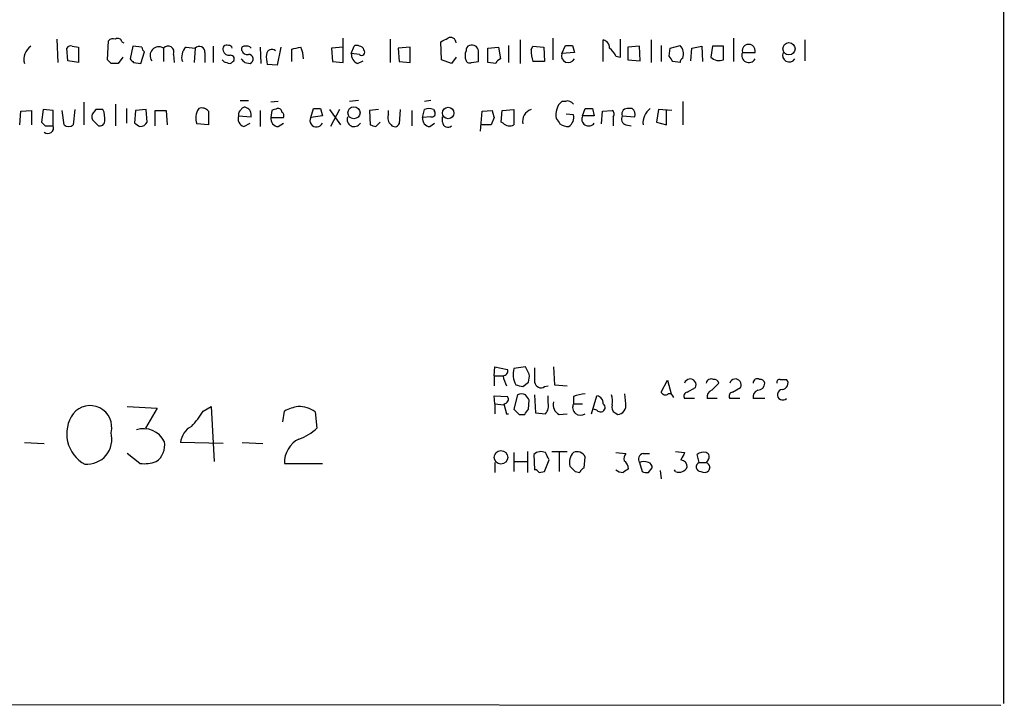
# Model space of a CAD drawing. Extents: x 2 to 1051, y 11 to 904.
# Drawn here: x 959 to 1051, y 67 to 132 of the extents above; entities that cross this region are included whole.
import ezdxf

# ---------------------------------------------------------------- set-up
doc = ezdxf.new("R2010")
doc.units = 0
doc.header["$MEASUREMENT"] = 0
doc.layers.add('MAIN', color=5, linetype='CONTINUOUS')

msp = doc.modelspace()

# ---------------------------------------------------------------- linework, layer by layer
at = {"layer": 'MAIN'}
for p, q in [((1051.4753, 867.0713), (1051.3907, 67.3946)), ((962.66, 129.7093), (962.7447, 127.508)), ((967.4013, 127.762), (967.486, 129.54)), ((968.756, 129.4553), (968.9253, 129.3706)), ((989.4993, 127.508), (989.4993, 129.794)), ((993.902, 129.7093), (993.902, 127.508)), ((998.728, 127.762), (998.6433, 129.4553)), ((1006.094, 129.6246), (1006.094, 127.4233)), ((1009.142, 129.794), (1009.142, 127.762)), ((1013.8833, 127.5926), (1013.8833, 129.6246)), ((1015.492, 128.016), (1015.492, 129.7093)), ((1018.3707, 129.6246), (1018.3707, 127.508)), ((1026.0753, 129.794), (1026.0753, 127.5926)), ((1032.764, 129.6246), (1032.764, 127.6773)), ((963.676, 127.6773), (963.5913, 128.8626)), ((964.0993, 129.032), (964.692, 128.9473)), ((964.692, 128.9473), (964.692, 127.508)), ((969.772, 129.032), (969.518, 127.8466)), ((970.6187, 128.9473), (969.772, 129.032)), ((970.534, 127.4233), (970.8727, 128.524)), ((972.6507, 128.8626), (972.6507, 127.5926)), ((974.7673, 128.9473), (975.614, 128.8626)), ((975.614, 128.8626), (975.5293, 127.508)), ((976.5453, 128.4393), (976.5453, 127.508)), ((977.3073, 129.032), (977.3073, 127.508)), ((981.71, 128.9473), (981.7947, 127.4233)), ((983.6573, 128.9473), (983.3187, 127.254)), ((984.6733, 127.5926), (984.6733, 128.778)), ((989.4993, 128.9473), (988.3987, 128.8626)), ((988.3987, 128.8626), (988.4833, 127.5926)), ((990.2613, 128.3546), (990.5153, 129.032)), ((991.0233, 128.27), (990.2613, 128.3546)), ((995.7647, 128.9473), (994.664, 128.8626)), ((994.664, 128.8626), (994.7487, 127.5926)), ((995.7647, 127.508), (995.7647, 128.9473)), ((1003.046, 128.8626), (1004.062, 128.9473)), ((1003.046, 127.508), (1003.046, 128.8626)), ((1004.062, 128.9473), (1004.2313, 127.8466)), ((1004.9933, 129.1166), (1004.9933, 127.508)), ((1007.11, 128.6933), (1007.2793, 129.032)), ((1007.2793, 129.032), (1008.2953, 128.9473)), ((1008.2953, 128.9473), (1008.38, 127.5926)), ((1009.9887, 128.3546), (1010.3273, 129.1166)), ((1011.174, 128.4393), (1009.9887, 128.3546)), ((1011.0047, 129.1166), (1011.174, 128.4393)), ((1017.27, 129.032), (1016.1693, 128.9473)), ((1016.1693, 128.9473), (1016.1693, 127.762)), ((1017.3547, 127.6773), (1017.27, 129.032)), ((1019.302, 129.1166), (1019.302, 127.5926)), ((1020.064, 128.1006), (1020.1487, 128.8626)), ((1020.1487, 128.8626), (1021.08, 129.1166)), ((1022.096, 127.6773), (1022.1807, 128.8626)), ((1022.1807, 128.8626), (1023.112, 129.032)), ((1023.112, 129.032), (1023.1967, 127.5926)), ((1024.128, 129.032), (1023.9587, 128.016)), ((1025.144, 129.032), (1024.128, 129.032)), ((1025.144, 127.762), (1025.144, 129.032)), ((1026.922, 128.4393), (1028.1073, 128.4393)), ((964.692, 127.508), (963.676, 127.6773)), ((967.74, 127.4233), (967.4013, 127.762)), ((968.8407, 128.016), (968.4173, 127.4233)), ((969.8567, 127.508), (970.534, 127.4233)), ((973.582, 128.27), (973.6667, 127.508)), ((980.2707, 127.508), (980.7787, 127.4233)), ((988.4833, 127.5926), (989.4993, 127.508)), ((990.854, 127.4233), (991.362, 127.6773)), ((994.7487, 127.5926), (995.7647, 127.508)), ((999.6593, 127.4233), (998.728, 127.762)), ((1000.0827, 128.016), (999.6593, 127.4233)), ((1001.522, 127.508), (1002.1993, 127.5926)), ((1003.808, 127.4233), (1003.046, 127.508)), ((1008.38, 127.5926), (1007.2793, 127.5926)), ((1015.0687, 128.1006), (1015.492, 128.016)), ((1016.1693, 127.762), (1017.3547, 127.6773)), ((1021.08, 127.508), (1020.4027, 127.5926)), ((983.3187, 127.254), (982.3873, 127.3386)), ((965.2, 123.7826), (965.2, 121.666)), ((979.8473, 123.952), (980.6093, 123.952)), ((983.4033, 123.8673), (982.726, 123.7826)), ((990.9387, 123.952), (990.092, 123.8673)), ((997.712, 123.952), (997.1193, 123.8673)), ((1010.3273, 123.8673), (1009.9887, 123.8673)), ((1021.334, 123.8673), (1021.334, 121.666)), ((959.1887, 121.666), (959.2733, 122.936)), ((959.2733, 122.936), (960.2893, 123.0206)), ((960.2893, 123.0206), (960.2893, 121.666)), ((961.39, 123.1053), (961.2207, 121.92)), ((962.3213, 123.0206), (961.39, 123.1053)), ((962.3213, 121.5813), (962.3213, 123.0206)), ((963.3373, 121.666), (963.168, 123.0206)), ((964.3533, 123.1053), (964.184, 121.666)), ((966.3007, 123.1053), (965.962, 122.682)), ((968.1633, 123.6133), (968.1633, 121.5813)), ((969.1793, 123.19), (969.1793, 121.8353)), ((970.026, 123.0206), (969.9413, 121.8353)), ((971.042, 123.1053), (970.026, 123.0206)), ((971.1267, 121.92), (971.042, 123.1053)), ((971.8887, 121.5813), (971.8887, 123.0206)), ((971.8887, 123.0206), (972.9047, 123.0206)), ((972.9047, 123.0206), (972.9893, 121.666)), ((976.884, 122.936), (976.884, 121.666)), ((981.71, 123.0206), (981.71, 121.4966)), ((982.8107, 123.0206), (982.726, 122.3433)), ((986.4513, 122.3433), (986.7053, 123.19)), ((987.3827, 123.19), (987.552, 122.5126)), ((988.2293, 123.1053), (989.2453, 121.666)), ((989.1607, 123.1053), (988.314, 121.4966)), ((992.8013, 123.1053), (991.9547, 123.0206)), ((991.9547, 123.0206), (992.0393, 121.666)), ((993.7327, 122.5973), (993.7327, 123.0206)), ((994.8333, 123.1053), (994.7487, 121.7506)), ((995.934, 123.0206), (995.934, 121.5813)), ((996.95, 122.3433), (997.1193, 123.1053)), ((997.966, 123.1053), (998.0507, 122.936)), ((1002.3687, 121.0733), (1002.538, 122.936)), ((1002.538, 122.936), (1003.4693, 123.0206)), ((1004.316, 121.92), (1004.4007, 123.0206)), ((1004.4007, 123.0206), (1005.5013, 123.1053)), ((1005.5013, 123.1053), (1005.5013, 121.666)), ((1011.936, 122.5126), (1012.19, 123.19)), ((1012.8673, 123.19), (1013.0367, 122.5126)), ((1013.714, 121.7506), (1013.7987, 122.936)), ((1013.7987, 122.936), (1014.73, 123.0206)), ((1016.5927, 123.19), (1016.254, 123.19)), ((1019.048, 123.1053), (1018.8787, 121.92)), ((1020.318, 123.0206), (1019.048, 123.1053)), ((1019.81, 121.666), (1019.81, 123.0206)), ((966.1313, 122.0046), (966.5547, 121.5813)), ((979.678, 122.5126), (980.8633, 122.428)), ((982.726, 122.3433), (983.9113, 122.3433)), ((987.552, 122.5126), (986.4513, 122.3433)), ((992.5473, 121.4966), (992.9707, 121.92)), ((997.712, 122.428), (996.95, 122.3433)), ((998.8127, 121.92), (998.8127, 122.428)), ((1003.6387, 122.3433), (1003.3847, 121.666)), ((1004.4853, 121.8353), (1004.316, 121.92)), ((1011.0893, 122.5973), (1010.412, 122.682)), ((1013.0367, 122.5126), (1011.936, 122.5126)), ((1014.8147, 122.428), (1014.8147, 121.5813)), ((1015.6613, 122.5126), (1016.8467, 122.428)), ((1018.8787, 121.92), (1019.81, 121.666)), ((961.5593, 121.5813), (962.3213, 121.5813)), ((976.884, 121.666), (975.7833, 121.7506)), ((980.186, 121.4966), (980.7787, 121.8353)), ((983.4033, 121.4966), (983.9113, 121.8353)), ((997.6273, 121.4966), (998.0507, 121.8353)), ((1003.3847, 121.666), (1002.4533, 121.666)), ((1016, 121.666), (1016.508, 121.5813)), ((1003.6387, 98.1286), (1003.7233, 98.9753)), ((1003.7233, 98.9753), (1004.9087, 98.7213)), ((1006.602, 98.9753), (1005.5013, 98.806)), ((1006.9407, 98.298), (1006.602, 98.9753)), ((1009.2267, 98.9753), (1009.3113, 97.282)), ((1003.6387, 98.1286), (1003.6387, 97.1973)), ((1003.6387, 98.1286), (1004.57, 98.1286)), ((1006.348, 97.1126), (1006.856, 97.536)), ((1008.38, 97.1126), (1008.7187, 97.1973)), ((1009.3113, 97.282), (1010.4967, 97.1973)), ((1019.302, 96.6046), (1019.8947, 97.7053)), ((1019.8947, 97.7053), (1020.2333, 96.4353)), ((1021.7573, 96.6046), (1022.5193, 97.028)), ((1024.0433, 96.774), (1024.7207, 97.4513)), ((1025.9907, 96.6046), (1026.7527, 97.028)), ((1030.478, 97.79), (1031.0707, 97.79)), ((1003.7233, 95.504), (1003.6387, 96.266)), ((1003.6387, 96.266), (1004.9087, 96.1813)), ((1005.84, 96.3506), (1005.5013, 94.996)), ((1007.4487, 96.3506), (1007.5333, 94.6573)), ((1008.7187, 95.5886), (1008.7187, 96.266)), ((1011.0893, 96.1813), (1011.0893, 95.504)), ((1012.7827, 94.5726), (1013.2907, 96.266)), ((1016, 95.504), (1015.9153, 96.4353)), ((1022.4347, 96.012), (1021.5033, 96.012)), ((1024.5513, 96.012), (1023.62, 96.012)), ((1026.668, 96.012), (1025.7367, 96.012)), ((1029.0387, 96.012), (1027.938, 96.012)), ((969.264, 95.25), (972.058, 95.0806)), ((972.058, 95.0806), (970.9573, 93.218)), ((976.376, 94.8266), (977.138, 95.25)), ((977.138, 95.25), (977.392, 90.0853)), ((1003.7233, 95.504), (1003.7233, 94.5726)), ((1003.7233, 95.504), (1004.57, 95.4193)), ((1004.57, 95.504), (1004.824, 94.5726)), ((1006.856, 94.996), (1006.9407, 95.8426)), ((1011.0893, 95.504), (1011.936, 95.504)), ((983.8267, 93.8106), (983.996, 94.8266)), ((986.8747, 94.742), (987.044, 93.218)), ((1004.824, 94.5726), (1004.9933, 94.5726)), ((1006.0093, 94.488), (1006.5173, 94.488)), ((1007.5333, 94.6573), (1008.4647, 94.5726)), ((1009.7347, 94.488), (1010.4967, 94.5726)), ((1013.2907, 94.9113), (1012.952, 94.996)), ((1014.984, 94.6573), (1015.238, 94.488)), ((959.612, 91.8633), (961.4747, 91.7786)), ((978.2387, 91.7786), (974.2593, 91.8633)), ((980.0167, 91.8633), (981.964, 91.7786)), ((970.4493, 89.916), (969.264, 90.8473)), ((1005.5013, 90.932), (1005.5013, 89.154)), ((1006.7713, 91.0166), (1006.7713, 89.0693)), ((1007.364, 90.7626), (1007.4487, 89.3233)), ((1009.0573, 91.0166), (1010.4967, 91.0166)), ((1009.7347, 91.0166), (1009.7347, 89.154)), ((1012.1053, 89.4926), (1012.19, 90.5086)), ((1015.0687, 90.932), (1016, 90.8473)), ((1017.6087, 90.8473), (1018.2013, 90.8473)), ((1020.6567, 91.0166), (1021.5033, 90.932)), ((1022.858, 90.0006), (1022.6887, 90.7626)), ((983.996, 89.916), (987.552, 89.916)), ((1003.7233, 90.0006), (1003.7233, 89.0693)), ((1005.586, 90.0853), (1006.7713, 90.0853)), ((1008.38, 89.154), (1008.8033, 90.2546)), ((1017.27, 90.0006), (1017.524, 89.154)), ((1022.858, 90.0006), (1023.5353, 90.0006)), ((1023.7047, 90.2546), (1023.5353, 90.0006)), ((1023.874, 89.5773), (1023.7893, 89.2386)), ((1007.872, 89.0693), (1008.38, 89.154)), ((1011.2587, 89.154), (1011.682, 89.0693)), ((1018.1167, 89.0693), (1018.4553, 89.4926)), ((1019.2173, 89.2386), (1019.302, 88.4766)), ((1020.6567, 89.154), (1020.572, 89.3233)), ((860.8907, 67.3946), (1051.1367, 67.2253))]:
    msp.add_line(p, q, dxfattribs=at)
for centre, radius in [((1031.2897, 128.8039), 0.5743), ((990.508, 122.8007), 0.5691), ((999.338, 122.7756), 0.5418), ((1004.2886, 90.4795), 0.6332)]:
    msp.add_circle(centre, radius, dxfattribs=at)
for centre, radius, start, end in [((967.9516, 129.1168), 0.6292, 70.338213, 137.731211), ((968.375, 129.3847), 0.3875, 10.497939, 123.11188), ((914.312, 298.9646), 189.3282, 296.45046, 296.679656), ((999.5746, 129.3536), 0.5083, 1.916286, 119.964367), ((1013.7353, 128.898), 0.7415, 357.263766, 78.48701), ((961.1361, 127.7753), 1.5642, 126.543899, 193.004775), ((963.93, 128.6932), 0.3787, 63.44848, 153.428183), ((971.1689, 128.9896), 0.5518, 184.396316, 237.536771), ((972.2189, 128.1599), 0.8248, 58.429817, 215.809809), ((973.0763, 128.5034), 0.5569, 335.224859, 139.836137), ((975.614, 128.016), 1.2587, 132.275832, 199.657192), ((976.0049, 128.4866), 0.5424, 354.997777, 136.113052), ((978.5773, 128.778), 0.3786, 63.421413, 206.578587), ((978.814, 128.7756), 0.599, 196.187132, 279.803533), ((978.7891, 128.8205), 0.2991, 8.089477, 98.149065), ((980.2143, 128.778), 0.2603, 77.480746, 220.60607), ((980.4824, 128.7357), 0.4827, 195.265529, 285.242626), ((980.4399, 128.5027), 0.5557, 40.365322, 107.727388), ((982.8063, 128.2385), 0.5046, 47.176369, 176.420832), ((942.7774, 340.5088), 215.836, 281.192728, 281.421942), ((983.3679, 127.871), 2.4062, 359.41899, 26.570376), ((991.2132, 128.3061), 0.9531, 177.08326, 247.859223), ((990.7693, 128.693), 0.4236, 53.157154, 126.842846), ((991.0173, 128.5905), 0.4415, 13.463431, 89.221396), ((991.235, 128.4817), 0.2993, 225, 44.986464), ((1002.1572, 128.1429), 1.2344, 157.835724, 202.159978), ((1001.4626, 128.6764), 0.4537, 104.017867, 188.59446), ((1001.5583, 128.4998), 0.6502, 9.633276, 108.434949), ((748.1993, 128.1006), 254.0005, 359.885409, 0.114591), ((1011.2753, 128.7706), 4.166, 181.063178, 196.425243), ((1010.6017, 128.148), 0.6469, 161.374589, 332.226607), ((1010.666, 298.4665), 169.3502, 269.885409, 270.114592), ((1013.2475, 127.2956), 1.9912, 23.846208, 51.904188), ((1020.2815, 128.3256), 1.124, 339.462451, 44.729654), ((1027.5288, 128.1712), 0.6634, 156.162913, 330.702942), ((1027.5147, 128.6016), 0.6144, 344.683541, 195.313996), ((1031.3054, 128.1857), 0.627, 156.141432, 327.255439), ((968.0786, -41.9266), 169.3502, 89.885409, 90.114558), ((1054.3498, 212.3647), 119.7487, 224.893867, 225.123016), ((978.6196, 128.0582), 0.5518, 212.463229, 265.603684), ((978.8313, 127.8468), 0.4234, 233.140927, 323.111161), ((978.9621, 127.8543), 0.3342, 308.46437, 97.928861), ((1064.7638, 212.3647), 119.7487, 224.893867, 225.123016), ((980.6234, 127.8325), 0.4377, 290.782806, 91.845922), ((984.6741, 128.0159), 2.385, 173.883985, 196.498134), ((1001.3526, 127.8465), 0.3785, 206.551513, 296.585359), ((1004.5274, 127.1272), 0.778, 112.371722, 157.628278), ((893.2449, 43.1793), 152.6261, 33.578069, 33.807272), ((1021.6302, 127.4657), 0.5518, 122.463229, 175.603684), ((1024.7497, 128.8145), 1.124, 225.270346, 290.537549), ((1011.085, 122.6365), 1.6483, 131.692141, 193.254652), ((1010.539, 123.2324), 0.6693, 34.689739, 108.440363), ((966.6393, -46.1946), 169.3002, 89.885375, 90.114591), ((965.1357, 122.2586), 2.0276, 352.803481, 24.68297), ((977.2631, 122.3061), 1.5806, 145.999278, 200.575561), ((976.249, 122.4421), 0.8045, 37.875608, 111.61228), ((980.2497, 122.6184), 0.5814, 123.124262, 190.484658), ((980.2706, 122.9361), 0.3785, 63.414641, 153.448488), ((980.1436, 122.5973), 0.7393, 346.762586, 66.364853), ((1025.4147, -3.8946), 133.8752, 108.327138, 108.556321), ((983.4225, 122.8859), 0.3214, 353.819286, 108.846574), ((983.5728, 122.5127), 0.3785, 333.414641, 63.448488), ((987.044, 292.5399), 169.3502, 269.885409, 270.114592), ((997.5426, 122.2582), 0.947, 63.443066, 116.551522), ((997.8179, 122.7243), 0.3147, 250.332702, 42.282263), ((1172.9024, 165.0378), 174.5652, 193.927638, 194.156789), ((1007.4828, 122.0039), 1.1628, 108.699844, 192.582791), ((1012.5287, 292.4899), 169.3002, 269.885375, 270.114592), ((1014.5029, 122.6858), 0.4046, 320.415647, 55.850351), ((1016.1371, 122.6943), 0.5093, 76.730492, 200.901014), ((1016.0843, 122.5972), 0.7809, 347.487108, 49.38279), ((1019.3191, 121.8183), 1.7172, 126.985342, 185.088397), ((1046.0524, 206.3881), 119.7133, 224.876948, 225.106165), ((966.5547, 122.4703), 0.6294, 160.344339, 227.723862), ((966.6864, 122.0234), 0.4613, 253.411395, 357.664214), ((970.435, 122.273), 0.7765, 271.055174, 332.963104), ((980.4541, 122.2656), 0.8145, 162.345915, 250.779678), ((983.4527, 122.2304), 0.7354, 171.169134, 266.148614), ((986.9913, 122.0668), 0.6067, 152.885872, 337.565407), ((990.5294, 122.1598), 0.6633, 156.151522, 330.714701), ((994.4802, 122.3009), 0.8041, 158.370598, 232.142514), ((997.6767, 122.2304), 0.7354, 171.169134, 266.148614), ((999.3073, 121.9289), 0.4947, 181.030888, 315.360346), ((1136.6499, 206.6545), 152.6259, 213.57026, 213.799443), ((1010.0522, 122.3644), 1.0629, 305.271992, 12.65685), ((1012.5063, 122.2064), 0.6473, 151.768186, 325.021032), ((1016.1481, 122.2163), 0.5699, 148.672427, 254.937113), ((961.8231, 121.3919), 0.533, 229.17715, 20.815232), ((963.7607, 122.1103), 0.6137, 226.379798, 313.613443), ((1054.8779, 248.6774), 152.6537, 236.192759, 236.421922), ((1034.6433, 248.5812), 133.8752, 251.443679, 251.672862), ((994.3419, 121.9402), 0.4488, 217.666685, 335.010871), ((1005.0975, 122.376), 0.8168, 221.451203, 299.628292), ((1010.6585, 123.01), 1.5134, 236.322533, 270.28394), ((1007.6383, 98.2721), 2.2027, 165.972589, 206.711626), ((1346.0984, 98.2133), 338.6504, 179.885408, 180.114592), ((1004.4665, 98.5896), 0.4614, 272.33528, 16.58506), ((1007.7118, 98.7748), 3.2906, 191.325299, 208.646173), ((1005.3725, 98.0866), 1.5824, 339.637627, 7.677432), ((1024.001, 97.3667), 0.4733, 63.429535, 169.703815), ((1028.319, 97.4725), 0.3816, 56.305768, 183.184827), ((1048.3652, 266.5457), 174.5652, 255.843211, 256.072362), ((1008.0413, 97.6036), 0.5964, 186.507803, 304.59856), ((1022.0289, 97.282), 0.5523, 332.618349, 162.145832), ((1024.2802, 97.341), 0.4541, 14.057665, 98.549485), ((1026.2623, 97.2819), 0.5522, 332.627562, 162.135956), ((1028.3191, 97.4936), 0.7208, 273.356192, 356.635873), ((1028.5982, 97.341), 0.4541, 14.057665, 98.549485), ((1030.4357, 97.4936), 0.2994, 81.878017, 188.121983), ((1030.6363, 97.4255), 0.5671, 271.111615, 39.999622), ((1004.5699, 95.9274), 0.4234, 270.013532, 36.848245), ((1006.221, 95.5465), 0.8898, 64.647392, 115.352608), ((879.7829, 11.4293), 152.6261, 33.578069, 33.807272), ((1012.3385, 93.2799), 3.1589, 92.694476, 113.294332), ((1013.1424, 95.5392), 0.7418, 357.279935, 78.467387), ((1012.3618, 95.6734), 2.3818, 353.875783, 16.518371), ((1019.7095, 96.7952), 0.4498, 205.066905, 306.85716), ((1020.0471, 95.9867), 0.4537, 14.017867, 98.594459), ((1021.8278, 96.2237), 0.3874, 100.48609, 213.119959), ((1024.2308, 96.1713), 0.6312, 107.280921, 194.617437), ((1026.0612, 96.2237), 0.3874, 100.48609, 213.119959), ((1028.5488, 96.1713), 0.6312, 107.280921, 194.617437), ((1030.7066, 96.3591), 0.503, 96.770393, 316.369295), ((965.7715, 93.3026), 2.033, 345.529706, 141.340192), ((985.9428, 91.1035), 4.2014, 99.270185, 117.604959), ((985.3806, 92.8117), 2.441, 52.259242, 92.690919), ((1007.6096, 95.3261), 1.1397, 318.61403, 13.315649), ((1010.2214, 95.3981), 1.0321, 164.535025, 241.86318), ((1011.7471, 95.1653), 0.7399, 152.756145, 306.769229), ((1013.6293, 95.1653), 0.4234, 216.875312, 53.132809), ((1015.2381, 95.1653), 0.5681, 153.43946, 243.425927), ((1015.1352, 95.3589), 0.8769, 276.731975, 9.524625), ((966.8351, 92.6897), 3.2518, 144.616355, 241.524536), ((970.3568, 98.2893), 6.9442, 315.096266, 330.089225), ((1132.7302, 221.7169), 179.57, 224.885386, 225.114614), ((879.6982, 179.4093), 152.6261, 326.192728, 326.421931), ((976.1519, 91.7022), 1.8994, 117.483745, 175.134654), ((965.4551, 92.1889), 2.3638, 265.866028, 14.846948), ((970.8178, 91.055), 2.1153, 24.971893, 109.528832), ((984.0696, 96.2562), 4.2518, 287.536187, 314.392054), ((970.9233, 91.602), 1.8447, 304.694564, 10.81045), ((986.4449, 90.0091), 2.4507, 116.518002, 182.177169), ((1008.0506, 89.9618), 1.0549, 66.886279, 130.609543), ((839.284, 5.9433), 189.3283, 26.443693, 26.672876), ((1011.9797, 90.0145), 1.2785, 134.141214, 196.003874), ((1011.4352, 90.1888), 0.8198, 22.96181, 114.958201), ((1016.5927, 90.3393), 0.7806, 139.400298, 192.526419), ((1017.7569, 90.2969), 0.57, 105.069981, 211.322346), ((1190.6839, 5.9434), 189.3281, 153.327138, 153.556321), ((1023.2814, 90.0005), 0.9654, 74.753209, 127.872902), ((1023.394, 90.5368), 0.4197, 317.752022, 70.325973), ((970.8729, 93.0469), 3.1594, 262.294865, 290.382847), ((1138.0046, 216.4079), 179.6053, 224.885409, 225.114592), ((1015.2802, 89.3656), 0.9747, 2.493128, 55.613783), ((1017.6933, 89.0275), 1.0612, 66.485935, 113.509114), ((1018.0067, 89.5604), 0.4537, 351.405541, 75.969882), ((1020.9931, 89.9218), 0.8383, 246.340095, 335.734233), ((1021.0095, 89.5209), 0.7499, 4.313153, 78.056254), ((1023.0367, 89.5961), 0.4422, 113.834882, 268.781952), ((1023.315, 89.4772), 0.5679, 10.15234, 67.173687), ((1007.4064, 88.7731), 0.5518, 32.463229, 85.603684), ((1012.4014, 88.7732), 0.778, 112.371722, 157.628278), ((1015.746, 90.0994), 1.0301, 228.8889, 270), ((1100.6672, -37.7497), 152.6259, 123.578058, 123.807262), ((1017.9472, 89.9996), 0.9456, 243.413271, 280.325982), ((1023.3539, 89.6862), 0.6244, 238.463431, 314.208421)]:
    msp.add_arc(centre, radius, start, end, dxfattribs=at)

doc.saveas('drawing.dxf')
